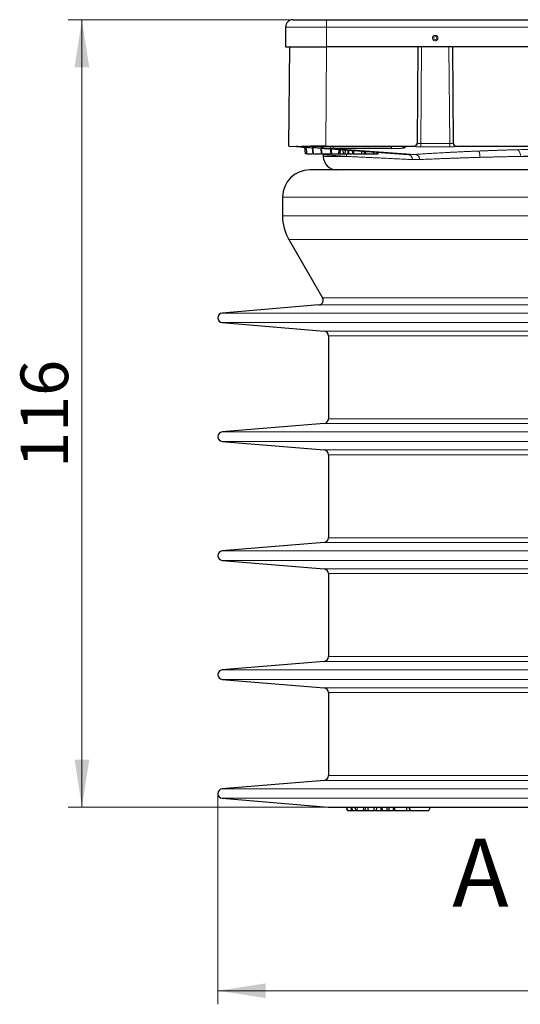
# Model space of a CAD drawing. Units: millimetres. Extents: x 0 to 420, y 0 to 297.
# Drawn here: x 86 to 123, y 181 to 253 of the extents above; entities that cross this region are included whole.
import ezdxf

# ---------------------------------------------------------------- set-up
doc = ezdxf.new("R2010")
doc.units = ezdxf.units.MM
doc.styles.add('SLDTEXTSTYLE0', font='TXT', dxfattribs={"width": 0.605})
doc.dimstyles.new('SLDDIMSTYLE0', dxfattribs={"dimtxt": 3.5, "dimasz": 3.5, "dimexe": 0, "dimexo": 0.0625, "dimgap": 0.875, "dimtad": 1, "dimdec": 0, "dimlfac": 2, "dimrnd": 1e-09, "dimzin": 12, "dimdsep": 46, "dimtxsty": 'SLDTEXTSTYLE0', "dimsah": 1, "dimcen": 0.09, "dimadec": 0, "dimazin": 3, "dimtfac": 1, "dimtdec": 3, "dimtofl": 0, "dimtmove": 0, "dimatfit": 3, "dimfxl": 0, "dimfrac": 2, "dimtolj": 1, "dimtzin": 12, "dimarcsym": 0})
doc.dimstyles.new('SLDDIMSTYLE1', dxfattribs={"dimtxt": 3.5, "dimasz": 3.5, "dimexe": 0, "dimexo": 0.0625, "dimgap": 0.875, "dimtad": 1, "dimlfac": 2, "dimrnd": 1e-09, "dimzin": 12, "dimdsep": 46, "dimtxsty": 'SLDTEXTSTYLE0', "dimsah": 1, "dimcen": 0.09, "dimadec": 0, "dimazin": 3, "dimtfac": 1, "dimtdec": 3, "dimtofl": 0, "dimtmove": 0, "dimatfit": 3, "dimfxl": 0, "dimfrac": 2, "dimtolj": 1, "dimtzin": 12, "dimarcsym": 0})

# ---------------------------------------------------------------- blocks, each defined once
blk = doc.blocks.new('_D')
at = {"color": 7, "linetype": 'Continuous', "lineweight": 0}
for p, q in [((106.278, 253.266), (89.853, 253.266)), ((90.853, 253.266), (90.853, 195.339)), ((108.864, 195.339), (89.853, 195.339))]:
    blk.add_line(p, q, dxfattribs=at)
at = {"color": 7, "linetype": 'Continuous', "lineweight": 18}
for points in [[(90.853, 253.266), (90.315, 249.766), (91.392, 249.766)], [(90.853, 195.339), (91.392, 198.839), (90.315, 198.839)]]:
    blk.add_solid(points, dxfattribs=at)
at = {"color": 7, "linetype": 'Continuous', "lineweight": 18, "insert": (86.342, 220.292), "char_height": 3.5, "attachment_point": 1, "rotation": 90, "style": 'SLDTEXTSTYLE0'}
blk.add_mtext('116', dxfattribs=at)
blk = doc.blocks.new('_D_1')
at = {"color": 7, "linetype": 'Continuous', "lineweight": 0}
for p, q in [((100.853, 196.238), (100.853, 180.836)), ((162.853, 196.238), (162.853, 180.836)), ((100.853, 181.836), (162.853, 181.836))]:
    blk.add_line(p, q, dxfattribs=at)
at = {"color": 7, "linetype": 'Continuous', "lineweight": 18}
for points in [[(100.853, 181.836), (104.353, 181.298), (104.353, 182.375)], [(162.853, 181.836), (159.353, 182.375), (159.353, 181.298)]]:
    blk.add_solid(points, dxfattribs=at)
at = {"color": 7, "linetype": 'Continuous', "lineweight": 18, "char_height": 3.5, "attachment_point": 1, "style": 'SLDTEXTSTYLE0'}
for s, insert in [('%%c', (125.291, 186.348)), ('124', (130.394, 186.358))]:
    blk.add_mtext(s, dxfattribs=dict(at, insert=insert))

msp = doc.modelspace()

# ---------------------------------------------------------------- linework, layer by layer
at = {"color": 7, "linetype": 'Continuous', "lineweight": 25}
for p, q in [((108.8283, 253.2658), (154.8783, 253.2658)), ((105.8283, 252.7158), (105.8283, 251.2658)), ((105.8283, 251.2658), (108.8283, 251.2658)), ((106.0748, 243.9713), (106.1385, 251.2658)), ((154.8783, 251.2658), (108.8283, 251.2658)), ((115.5111, 244.2196), (115.5726, 251.2658)), ((118.084, 251.2658), (118.1455, 244.2196)), ((115.5111, 244.2196), (115.5109, 244.1884)), ((118.1457, 244.1884), (118.1455, 244.2196)), ((106.0748, 243.9713), (106.6203, 243.933)), ((106.6203, 243.933), (106.8998, 243.9133)), ((106.9572, 243.9098), (106.9893, 243.9104)), ((107.2813, 243.3908), (107.2326, 243.8899)), ((107.3842, 243.3908), (107.2813, 243.3908)), ((107.3842, 243.3908), (107.3595, 243.881)), ((107.3842, 243.3908), (107.8022, 243.3908)), ((107.456, 243.8742), (107.7935, 243.8504)), ((107.7881, 243.8508), (107.8284, 243.3908)), ((108.4161, 243.8094), (108.4527, 243.3908)), ((108.5135, 243.3908), (108.6789, 243.3908)), ((108.5896, 243.3915), (108.5936, 243.3325)), ((108.7747, 243.9713), (115.2611, 243.9713)), ((108.7874, 243.7805), (114.8414, 243.3547)), ((108.7884, 243.9434), (113.6044, 243.9434)), ((109.1144, 243.7575), (109.1465, 243.3908)), ((109.2762, 243.3908), (109.3227, 243.3908)), ((109.7336, 243.714), (109.7192, 243.3908)), ((109.8438, 243.3908), (109.8712, 243.7043)), ((110.0918, 243.3908), (110.0599, 243.691)), ((110.0918, 243.3908), (110.2144, 243.3908)), ((110.2144, 243.3908), (110.229, 243.6791)), ((110.2144, 243.3908), (110.419, 243.3908)), ((110.4829, 243.3908), (110.4631, 243.6627)), ((110.7144, 243.645), (110.7366, 243.3908)), ((111.592, 243.5833), (111.6088, 243.3908)), ((111.647, 243.3908), (111.7082, 243.3908)), ((112.0486, 243.3908), (112.0532, 243.3908)), ((112.0532, 243.3908), (112.149, 243.3908)), ((112.4859, 243.3908), (112.6301, 243.3908)), ((112.6301, 243.3908), (112.642, 243.5094)), ((118.3955, 243.9713), (145.3111, 243.9713)), ((108.5936, 243.3334), (108.5947, 243.2089)), ((105.6033, 240.2177), (105.6033, 238.8361)), ((106.0722, 237.0861), (108.5454, 232.8025)), ((108.2714, 232.2787), (101.1742, 231.6864)), ((101.1742, 230.9889), (108.6574, 230.3644)), ((108.9783, 230.0157), (108.9783, 223.9097)), ((108.6574, 223.5609), (101.1742, 222.9364)), ((101.1742, 222.2389), (108.6574, 221.6144)), ((108.9783, 221.2657), (108.9783, 215.1597)), ((108.6574, 214.8109), (101.1742, 214.1864)), ((101.1742, 213.4889), (108.6574, 212.8644)), ((108.9783, 212.5157), (108.9783, 206.4097)), ((108.6574, 206.0609), (101.1742, 205.4364)), ((101.1742, 204.7389), (108.6574, 204.1144)), ((108.9783, 203.7657), (108.9783, 197.6597)), ((108.6574, 197.3109), (101.1742, 196.6864)), ((101.1742, 195.9889), (108.9638, 195.3389)), ((110.3831, 195.0877), (110.2986, 195.3377)), ((110.3931, 195.0877), (110.3381, 195.3377)), ((110.3831, 195.0877), (110.3931, 195.0877)), ((110.3931, 195.0877), (110.7066, 195.0877)), ((110.7066, 195.0877), (110.6216, 195.3377)), ((110.7066, 195.0877), (110.7532, 195.0877)), ((110.7532, 195.0877), (110.7113, 195.3377)), ((110.7532, 195.0877), (111.0046, 195.0877)), ((111.0046, 195.0877), (110.9167, 195.3377)), ((111.0046, 195.0877), (111.1173, 195.0877)), ((111.6152, 195.0877), (111.5252, 195.3377)), ((111.5766, 195.0877), (111.6152, 195.0877)), ((111.5795, 195.0877), (111.5876, 195.1645)), ((111.5795, 195.0877), (111.6058, 195.0877)), ((111.6152, 195.0877), (111.7477, 195.0877)), ((111.9132, 195.0877), (111.8602, 195.3377)), ((112.4911, 195.0877), (112.5581, 195.3377)), ((112.4911, 195.0877), (112.9006, 195.0877)), ((112.9006, 195.0877), (112.809, 195.3377)), ((112.866, 195.3377), (112.9515, 195.0877)), ((112.9006, 195.0877), (112.9515, 195.0877)), ((112.9515, 195.0877), (113.3018, 195.0877)), ((113.3018, 195.0877), (113.2826, 195.3377)), ((113.3018, 195.0877), (113.4005, 195.0877)), ((113.4005, 195.0877), (113.4933, 195.3377)), ((113.4045, 195.0877), (113.4298, 195.0877)), ((113.4298, 195.0877), (113.4187, 195.1368)), ((114.8771, 195.3377), (114.9533, 195.0877)), ((114.9771, 195.0877), (114.9529, 195.3377)), ((114.9533, 195.0877), (114.9771, 195.0877)), ((114.9771, 195.0877), (116.3623, 195.0877)), ((116.3623, 195.0877), (116.4877, 195.3377))]:
    msp.add_line(p, q, dxfattribs=at)
at = {"color": 8, "linetype": 'Continuous', "lineweight": 18}
for p, q in [((108.8283, 253.2658), (108.8283, 252.7158)), ((105.8283, 252.7158), (108.8283, 252.7158)), ((108.8283, 251.2658), (108.8283, 252.7158)), ((108.8283, 252.7158), (154.8783, 252.7158)), ((108.7747, 243.9713), (108.8384, 251.2658)), ((115.8226, 251.2658), (115.7606, 244.1532)), ((117.8961, 244.1532), (117.834, 251.2658)), ((115.7606, 244.1532), (115.7606, 243.906)), ((117.8961, 244.1532), (115.7606, 244.1532)), ((117.8961, 244.1532), (117.8961, 243.906)), ((107.4261, 243.9133), (107.1466, 243.933)), ((107.4586, 243.9116), (107.456, 243.8742)), ((107.7985, 243.9205), (107.7935, 243.8504)), ((113.6044, 243.9446), (108.7884, 243.9446)), ((108.7884, 243.9434), (108.7884, 243.9446)), ((109.3137, 243.9434), (109.3137, 243.7805)), ((115.3677, 243.3547), (109.3137, 243.7805)), ((109.3137, 243.7805), (113.6167, 243.7805)), ((111.6, 243.3908), (111.6044, 243.4416)), ((112.4969, 243.5196), (112.4859, 243.3908)), ((113.6044, 243.9434), (113.6044, 243.9446)), ((113.6167, 243.9401), (113.6167, 243.7805)), ((114.6114, 243.8504), (114.6114, 243.8742)), ((115.2611, 243.9713), (115.2609, 243.9412)), ((115.7606, 243.906), (117.8961, 243.906)), ((118.3957, 243.9412), (118.3955, 243.9713)), ((110.3128, 243.2089), (108.5947, 243.2089)), ((140.6266, 243.2089), (123.08, 243.2089)), ((105.6033, 240.2177), (158.1033, 240.2177)), ((105.6033, 238.8361), (158.1033, 238.8361)), ((106.0722, 237.0861), (157.6344, 237.0861)), ((108.5454, 232.8025), (155.1612, 232.8025)), ((155.4352, 232.2787), (108.2714, 232.2787)), ((101.1742, 231.6864), (162.5324, 231.6864)), ((101.1742, 230.9889), (162.5324, 230.9889)), ((108.6574, 230.3644), (155.0492, 230.3644)), ((154.7283, 230.0157), (108.9783, 230.0157)), ((108.9783, 223.9097), (154.7283, 223.9097)), ((155.0492, 223.5609), (108.6574, 223.5609)), ((101.1742, 222.9364), (162.5324, 222.9364)), ((101.1742, 222.2389), (162.5324, 222.2389)), ((108.6574, 221.6144), (155.0492, 221.6144)), ((154.7283, 221.2657), (108.9783, 221.2657)), ((108.9783, 215.1597), (154.7283, 215.1597)), ((155.0492, 214.8109), (108.6574, 214.8109)), ((162.5324, 214.1864), (101.1742, 214.1864)), ((162.5324, 213.4889), (101.1742, 213.4889)), ((108.6574, 212.8644), (155.0492, 212.8644)), ((154.7283, 212.5157), (108.9783, 212.5157)), ((155.0492, 206.0609), (108.6574, 206.0609)), ((108.9783, 206.4097), (154.7283, 206.4097)), ((162.5324, 205.4364), (101.1742, 205.4364)), ((162.5324, 204.7389), (101.1742, 204.7389)), ((108.6574, 204.1144), (155.0492, 204.1144)), ((154.7283, 203.7657), (108.9783, 203.7657)), ((155.0492, 197.3109), (108.6574, 197.3109)), ((108.9783, 197.6597), (154.7283, 197.6597)), ((162.5324, 196.6864), (101.1742, 196.6864)), ((162.5324, 195.9889), (101.1742, 195.9889)), ((154.7428, 195.3389), (108.9638, 195.3389)), ((111.1173, 195.0877), (111.0557, 195.3377)), ((111.7477, 195.0877), (111.688, 195.3377))]:
    msp.add_line(p, q, dxfattribs=at)
at = {"color": 7, "linetype": 'Continuous', "lineweight": 25, "flags": 128}
for points in [[(107.4261, 243.9133), (107.484, 243.9174), (107.4916, 243.9194)], [(107.8728, 243.3908), (107.8546, 243.6191), (107.8364, 243.8474)], [(108.509, 243.3908), (108.493, 243.5966), (108.477, 243.8024)], [(109.223, 243.3908), (109.2094, 243.5713), (109.1958, 243.7518)], [(110.8494, 243.3908), (110.8407, 243.5138), (110.8321, 243.6367)], [(111.4176, 243.3908), (111.4229, 243.4928), (111.4282, 243.5948)], [(111.7348, 243.3908), (111.7286, 243.4824), (111.7225, 243.5741)], [(112.315, 243.3908), (112.319, 243.4613), (112.323, 243.5318)], [(112.3254, 195.0877), (112.3404, 195.2127), (112.3555, 195.3377)], [(113.7062, 195.3377), (113.7397, 195.2127), (113.7732, 195.0877)], [(113.8734, 195.0877), (113.8466, 195.2127), (113.8197, 195.3377)], [(114.7405, 195.3377), (114.7204, 195.2127), (114.7002, 195.0877)]]:
    msp.add_lwpolyline(points, dxfattribs=at)
at = {"color": 8, "linetype": 'Continuous', "lineweight": 18, "flags": 128}
for points in [[(110.3128, 243.2089), (110.3049, 243.3018), (110.2811, 243.3914), (110.281, 243.3915)], [(114.4311, 243.9077), (114.5192, 243.8827), (114.6114, 243.8742)]]:
    msp.add_lwpolyline(points, dxfattribs=at)
at = {"color": 8, "linetype": 'Continuous', "lineweight": 18}
msp.add_circle((116.8283, 251.9158), 0.1134, dxfattribs=at)
at = {"color": 7, "linetype": 'Continuous', "lineweight": 25}
for centre, radius, start, end in [((106.3783, 252.7158), 0.55, 90, 180), ((108.8225, 244.2793), 0.5, 222.025534, 265.976538), ((109.5946, 243.2177), 1, 180.5, 270), ((107.6033, 240.2177), 2, 90, 180), ((109.1033, 238.8361), 3.5, 180, 210), ((108.2423, 232.6275), 0.35, 274.769986, 30), ((101.2033, 231.3377), 0.35, 94.769986, 265.230014), ((108.6283, 230.0157), 0.35, 0, 85.230014), ((108.6283, 223.9097), 0.35, 274.769986, 0), ((101.2033, 222.5877), 0.35, 94.769986, 265.230014), ((108.6283, 221.2657), 0.35, 0, 85.230014), ((108.6283, 215.1597), 0.35, 274.769986, 0), ((101.2033, 213.8377), 0.35, 94.769986, 265.230014), ((108.6283, 212.5157), 0.35, 0, 85.230014), ((108.6283, 206.4097), 0.35, 274.769986, 0), ((101.2033, 205.0877), 0.35, 94.769986, 265.230014), ((108.6283, 203.7657), 0.35, 0, 85.230014), ((108.6283, 197.6597), 0.35, 274.769986, 0), ((101.2033, 196.3377), 0.35, 94.769986, 265.230014), ((108.9929, 195.6877), 0.35, 265.230014, 270)]:
    msp.add_arc(centre, radius, start, end, dxfattribs=at)
at = {"color": 8, "linetype": 'Continuous', "lineweight": 18}
for centre, radius, start, end in [((115.2612, 244.1909), 0.2497, 269.927336, 359.43004), ((118.3954, 244.1909), 0.2497, 180.56996, 270.072664), ((108.8224, 244.2807), 0.5, 223.15225, 266.760935), ((20.8082, 245.1654), 88.3181, 359.10214, 359.207192), ((114.6113, 244.3514), 0.501, 241.837857, 270.003704), ((122.5522, 243.2907), 0.5342, 351.189654, 50.570023), ((114.7595, 242.9675), 0.3958, 1.307874, 78.04751), ((115.2762, 242.9336), 0.431, 5.718826, 77.74406)]:
    msp.add_arc(centre, radius, start, end, dxfattribs=at)
at = {"color": 7, "linetype": 'Continuous', "lineweight": 25}
for centre, major_axis, ratio, start_param, end_param in [((115.2612, 244.2218), (0.0025, 0.2505), 0.9981475, 3.1517414, 4.7138326), ((118.3955, 244.2218), (-0.0025, 0.2505), 0.9981475, 1.5693527, 3.1314439), ((108.7733, 243.7815), (2.7001, 0.0001), 0.0702952, 1.5702564, 2.2173594)]:
    msp.add_ellipse(centre, major_axis=major_axis, ratio=ratio, start_param=start_param, end_param=end_param, dxfattribs=at)
for points, knots in [([(106.3783, 253.2658), (106.3865, 253.2658), (106.4029, 253.2658), (106.5412, 253.2658), (106.7649, 253.2658), (107.0837, 253.2658), (107.4753, 253.2658), (107.9145, 253.2658), (108.3711, 253.2658), (108.6789, 253.2658), (108.8283, 253.2658)], [0, 0, 0, 0, 0.1199961, 0.2400262, 0.3686531, 0.5000098, 0.6313664, 0.7599934, 0.8834862, 1, 1, 1, 1]), ([(106.8998, 243.9133), (106.9215, 243.9119), (106.9648, 243.9092), (107.034, 243.9066), (107.1061, 243.9053), (107.1814, 243.9053), (107.2598, 243.9066), (107.3411, 243.9092), (107.3977, 243.9119), (107.4261, 243.9133)], [0, 0, 0, 0, 0.14344363, 0.28630135, 0.42880637, 0.57119363, 0.71369865, 0.85655637, 1, 1, 1, 1]), ([(106.9263, 243.9114), (106.9792, 243.9077), (107.141, 243.8963), (107.3292, 243.8831), (107.456, 243.8742)], [0, 0, 0, 0, 0.3266779, 1, 1, 1, 1]), ([(108.7874, 243.7805), (108.7874, 243.7805), (108.7616, 243.7823), (108.6623, 243.7893), (108.5888, 243.7945), (108.405, 243.8074), (108.2948, 243.8152), (108.0543, 243.8321), (107.9241, 243.8413), (107.7935, 243.8504)], [0, 0, 0, 0, 0.25, 0.25, 0.5, 0.5, 0.75, 0.75, 1, 1, 1, 1]), ([(107.8728, 243.3908), (107.9015, 243.3908), (107.9592, 243.3908), (108.1011, 243.3908), (108.2568, 243.3908), (108.3565, 243.3908), (108.4058, 243.3908)], [0, 0, 0, 0, 0.268297, 0.5387232, 0.7721535, 1, 1, 1, 1]), ([(108.4589, 243.3908), (108.4579, 243.3908), (108.4549, 243.3908), (108.4879, 243.3908), (108.509, 243.3908)], [0, 0, 0, 0, 0.35983236, 1, 1, 1, 1]), ([(108.509, 243.3908), (108.5403, 243.3908), (108.6031, 243.3908), (108.7512, 243.3908), (108.914, 243.3908), (109.0378, 243.3908), (109.1013, 243.3908), (109.114, 243.3908)], [0, 0, 0, 0, 0.2448227, 0.4910605, 0.7095179, 0.9417232, 1, 1, 1, 1]), ([(109.15, 243.3908), (109.1521, 243.3908), (109.1567, 243.3908), (109.2002, 243.3908), (109.223, 243.3908)], [0, 0, 0, 0, 0.4739537, 1, 1, 1, 1]), ([(109.223, 243.3908), (109.2361, 243.3908), (109.2493, 243.3908), (109.2796, 243.3908), (109.2962, 243.3908), (109.3497, 243.3908), (109.3905, 243.3908), (109.4575, 243.3908), (109.4808, 243.3908), (109.5287, 243.3908), (109.5533, 243.3908), (109.5902, 243.3908), (109.6025, 243.3908), (109.6269, 243.3908), (109.6391, 243.3908), (109.6631, 243.3908), (109.6749, 243.3908), (109.6975, 243.3908), (109.7084, 243.3908), (109.7192, 243.3908)], [0, 0, 0, 0, 0.125, 0.125, 0.25, 0.25, 0.5, 0.5, 0.625, 0.625, 0.75, 0.75, 0.8125, 0.8125, 0.875, 0.875, 0.9375, 0.9375, 1, 1, 1, 1]), ([(109.7192, 243.3908), (109.7432, 243.3908), (109.7914, 243.3908), (109.8359, 243.3908), (109.8402, 243.3908), (109.8426, 243.3908)], [0, 0, 0, 0, 0.30780795, 0.61844746, 1, 1, 1, 1]), ([(109.8406, 243.3908), (109.877, 243.3908), (109.9453, 243.3908), (110.0271, 243.3908), (110.0653, 243.3908)], [0, 0, 0, 0, 0.5333839, 1, 1, 1, 1]), ([(110.419, 243.3908), (110.4272, 243.3908), (110.4357, 243.3908), (110.4515, 243.3908), (110.4572, 243.3908), (110.4695, 243.3908), (110.4762, 243.3908), (110.4829, 243.3908)], [0, 0, 0, 0, 0.5, 0.5, 0.75, 0.75, 1, 1, 1, 1]), ([(110.4829, 243.3908), (110.5181, 243.3908), (110.5732, 243.3908), (110.6566, 243.3908), (110.6867, 243.3908)], [0, 0, 0, 0, 0.6393302, 1, 1, 1, 1]), ([(110.7412, 243.3908), (110.7401, 243.3908), (110.736, 243.3908), (110.7736, 243.3908), (110.8259, 243.3908), (110.8494, 243.3908)], [0, 0, 0, 0, 0.1636637, 0.6244615, 1, 1, 1, 1]), ([(110.8494, 243.3908), (110.866, 243.3908), (110.8831, 243.3908), (110.9209, 243.3908), (110.941, 243.3908), (111.0056, 243.3908), (111.0548, 243.3908), (111.1332, 243.3908), (111.1601, 243.3908), (111.2143, 243.3908), (111.2416, 243.3908), (111.2955, 243.3908), (111.3219, 243.3908), (111.3596, 243.3908), (111.3718, 243.3908), (111.3953, 243.3908), (111.4064, 243.3908), (111.4176, 243.3908)], [0, 0, 0, 0, 0.125, 0.125, 0.25, 0.25, 0.5, 0.5, 0.625, 0.625, 0.75, 0.75, 0.875, 0.875, 0.9375, 0.9375, 1, 1, 1, 1]), ([(111.4176, 243.3908), (111.4266, 243.3908), (111.4357, 243.3908), (111.4526, 243.3908), (111.4607, 243.3908), (111.4762, 243.3908), (111.4835, 243.3908), (111.4971, 243.3908), (111.5033, 243.3908), (111.5209, 243.3908), (111.5308, 243.3908), (111.5468, 243.3908), (111.5531, 243.3908), (111.5642, 243.3908), (111.5689, 243.3908), (111.577, 243.3908), (111.5805, 243.3908), (111.5905, 243.3908), (111.5955, 243.3908), (111.6, 243.3908)], [0, 0, 0, 0, 0.0625, 0.0625, 0.125, 0.125, 0.1875, 0.1875, 0.25, 0.25, 0.375, 0.375, 0.5, 0.5, 0.625, 0.625, 0.75, 0.75, 1, 1, 1, 1]), ([(111.6126, 243.3908), (111.6118, 243.3908), (111.6076, 243.3908), (111.6473, 243.3908), (111.7075, 243.3908), (111.7348, 243.3908)], [0, 0, 0, 0, 0.1247159, 0.6038316, 1, 1, 1, 1]), ([(111.7348, 243.3908), (111.7529, 243.3908), (111.7713, 243.3908), (111.812, 243.3908), (111.8339, 243.3908), (111.88, 243.3908), (111.9043, 243.3908), (111.9546, 243.3908), (111.9807, 243.3908), (112.0341, 243.3908), (112.0614, 243.3908), (112.1023, 243.3908), (112.1159, 243.3908), (112.143, 243.3908), (112.1564, 243.3908), (112.1763, 243.3908), (112.1829, 243.3908), (112.1961, 243.3908), (112.2026, 243.3908), (112.2219, 243.3908), (112.2344, 243.3908), (112.2589, 243.3908), (112.2708, 243.3908), (112.2936, 243.3908), (112.3043, 243.3908), (112.315, 243.3908)], [0, 0, 0, 0, 0.125, 0.125, 0.25, 0.25, 0.375, 0.375, 0.5, 0.5, 0.625, 0.625, 0.6875, 0.6875, 0.75, 0.75, 0.78125, 0.78125, 0.8125, 0.8125, 0.875, 0.875, 0.9375, 0.9375, 1, 1, 1, 1]), ([(112.315, 243.3908), (112.3276, 243.3908), (112.3402, 243.3908), (112.3628, 243.3908), (112.3731, 243.3908), (112.4016, 243.3908), (112.4175, 243.3908), (112.4336, 243.3908), (112.4366, 243.3908), (112.4424, 243.3908), (112.4452, 243.3908), (112.4506, 243.3908), (112.4532, 243.3908), (112.458, 243.3908), (112.4602, 243.3908), (112.4668, 243.3908), (112.4711, 243.3908), (112.4791, 243.3908), (112.4825, 243.3908), (112.4859, 243.3908)], [0, 0, 0, 0, 0.125, 0.125, 0.25, 0.25, 0.5, 0.5, 0.5625, 0.5625, 0.625, 0.625, 0.6875, 0.6875, 0.75, 0.75, 0.875, 0.875, 1, 1, 1, 1]), ([(156.1033, 242.2177), (156.0947, 242.2177), (156.0774, 242.2177), (155.9372, 242.2177), (155.709, 242.2177), (155.3801, 242.2177), (154.9467, 242.2177), (154.4089, 242.2177), (153.7657, 242.2177), (153.0139, 242.2177), (152.1597, 242.2177), (151.2059, 242.2177), (150.1535, 242.2177), (149.0141, 242.2177), (147.7943, 242.2177), (146.4987, 242.2177), (145.2543, 242.2177), (144.0862, 242.2177), (143.0133, 242.2177), (141.9116, 242.2177), (140.5824, 242.2177), (139.0126, 242.2177), (137.2099, 242.2177), (135.4117, 242.2177), (133.6281, 242.2177), (131.9518, 242.2177), (130.3743, 242.2177), (128.9006, 242.2177), (127.4087, 242.2177), (125.9051, 242.2177), (124.3973, 242.2177), (122.9003, 242.2177), (121.4217, 242.2177), (119.9706, 242.2177), (118.5636, 242.2177), (117.208, 242.2177), (115.9124, 242.2177), (114.6926, 242.2177), (113.5532, 242.2177), (112.5008, 242.2177), (111.6253, 242.2177), (110.9027, 242.2177), (110.3118, 242.2177), (109.7761, 242.2177), (109.2109, 242.2177), (108.6584, 242.2177), (108.1776, 242.2177), (107.8448, 242.2177), (107.6406, 242.2177), (107.6157, 242.2177), (107.6033, 242.2177)], [0, 0, 0, 0, 0.0194269, 0.0388184, 0.0582468, 0.0788415, 0.0993945, 0.1199922, 0.141447, 0.1628545, 0.1843123, 0.2062245, 0.2280863, 0.2500017, 0.2719139, 0.2937757, 0.315691, 0.3317917, 0.347852, 0.3639132, 0.3800164, 0.4047204, 0.4293892, 0.4534202, 0.4766933, 0.5, 0.5194261, 0.5388176, 0.5582468, 0.5788415, 0.5993945, 0.6199922, 0.641447, 0.6628545, 0.6843123, 0.7062245, 0.7280863, 0.7500017, 0.7719139, 0.7937757, 0.815691, 0.8317917, 0.847852, 0.8639132, 0.8800164, 0.9047204, 0.9293892, 0.9534208, 0.9766942, 1, 1, 1, 1]), ([(108.9929, 195.3377), (109.0046, 195.3377), (109.028, 195.3377), (109.2205, 195.3377), (109.5342, 195.3377), (109.9875, 195.3377), (110.5509, 195.3377), (111.1966, 195.3377), (111.9053, 195.3377), (112.7105, 195.3377), (113.6096, 195.3377), (114.6018, 195.3377), (115.6758, 195.3377), (116.8258, 195.3377), (118.0471, 195.3377), (119.325, 195.3377), (120.6514, 195.3377), (122.0194, 195.3377), (123.5034, 195.3377), (125.1042, 195.3377), (126.8036, 195.3377), (128.4988, 195.3377), (130.1802, 195.3377), (131.8532, 195.3377), (133.5263, 195.3377), (135.2076, 195.3377), (136.9028, 195.3377), (138.6022, 195.3377), (140.203, 195.3377), (141.6871, 195.3377), (143.0551, 195.3377), (144.3814, 195.3377), (145.6594, 195.3377), (146.8807, 195.3377), (148.0307, 195.3377), (149.1047, 195.3377), (150.0969, 195.3377), (150.996, 195.3377), (151.8012, 195.3377), (152.5099, 195.3377), (153.1557, 195.3377), (153.7191, 195.3377), (154.1724, 195.3377), (154.4861, 195.3377), (154.6786, 195.3377), (154.702, 195.3377), (154.7137, 195.3377)], [0, 0, 0, 0, 0.0233047, 0.0465794, 0.0706105, 0.0952789, 0.1199869, 0.1414422, 0.1628502, 0.1843088, 0.2062215, 0.2280839, 0.25, 0.2719127, 0.2937751, 0.3156912, 0.3371465, 0.3585545, 0.3800131, 0.4047176, 0.4293872, 0.4534189, 0.4766926, 0.5, 0.5233039, 0.5465788, 0.5706105, 0.5952789, 0.6199869, 0.6414422, 0.6628502, 0.6843088, 0.7062215, 0.7280839, 0.75, 0.7719127, 0.7937751, 0.8156912, 0.8371465, 0.8585545, 0.8800131, 0.9047176, 0.9293872, 0.9534195, 0.9766935, 1, 1, 1, 1]), ([(111.1173, 195.0877), (111.1553, 195.0877), (111.2088, 195.0877), (111.3425, 195.0877), (111.4473, 195.0877), (111.5295, 195.0877), (111.5698, 195.0877), (111.5795, 195.0877)], [0, 0, 0, 0, 0.4379875, 0.615307, 0.7937253, 0.9501239, 1, 1, 1, 1]), ([(111.7477, 195.0877), (111.7607, 195.0877), (111.7867, 195.0877), (111.8387, 195.0877), (111.8837, 195.0877), (111.9132, 195.0877)], [0, 0, 0, 0, 0.2566566, 0.5133251, 1, 1, 1, 1]), ([(111.9132, 195.0877), (111.9452, 195.0877), (112.0025, 195.0877), (112.1093, 195.0877), (112.2078, 195.0877), (112.2788, 195.0877), (112.3158, 195.0877), (112.3254, 195.0877)], [0, 0, 0, 0, 0.3034992, 0.5427487, 0.7372249, 0.9318071, 1, 1, 1, 1]), ([(112.3254, 195.0877), (112.3554, 195.0877), (112.4157, 195.0877), (112.4694, 195.0877), (112.4934, 195.0877), (112.4884, 195.0877), (112.4871, 195.0877)], [0, 0, 0, 0, 0.3082843, 0.6185491, 0.9028368, 1, 1, 1, 1]), ([(113.4298, 195.0877), (113.4649, 195.0877), (113.5309, 195.0877), (113.6397, 195.0877), (113.7061, 195.0877), (113.7224, 195.0877)], [0, 0, 0, 0, 0.4625319, 0.8673365, 1, 1, 1, 1]), ([(113.7784, 195.0877), (113.7771, 195.0877), (113.7706, 195.0877), (113.8045, 195.0877), (113.8517, 195.0877), (113.8734, 195.0877)], [0, 0, 0, 0, 0.120887, 0.5969823, 1, 1, 1, 1]), ([(113.8734, 195.0877), (113.9123, 195.0877), (113.9853, 195.0877), (114.1344, 195.0877), (114.2886, 195.0877), (114.4901, 195.0877), (114.6167, 195.0877), (114.7002, 195.0877)], [0, 0, 0, 0, 0.1853546, 0.3478488, 0.5106442, 0.6770398, 1, 1, 1, 1]), ([(113.8734, 195.0877), (113.9006, 195.0877), (113.9536, 195.0877), (113.9991, 195.0877), (114.0212, 195.0877)], [0, 0, 0, 0, 0.5118701, 1, 1, 1, 1]), ([(114.7002, 195.0877), (114.7462, 195.0877), (114.8349, 195.0877), (114.9017, 195.0877), (114.9338, 195.0877)], [0, 0, 0, 0, 0.5185847, 1, 1, 1, 1])]:
    msp.add_open_spline(points, degree=3, knots=knots, dxfattribs=at)
at = {"color": 8, "linetype": 'Continuous', "lineweight": 18}
for points, knots in [([(117.0301, 251.9158), (117.0274, 251.9412), (117.0232, 251.9803), (116.9981, 252.0274), (116.9721, 252.0594), (116.9399, 252.0857), (116.8929, 252.11), (116.8283, 252.1225), (116.7638, 252.11), (116.7168, 252.0857), (116.6847, 252.0595), (116.6586, 252.0274), (116.6334, 251.9804), (116.6292, 251.9412), (116.6265, 251.9158)], [0, 0, 0, 0, 0.1197215, 0.1846486, 0.2499998, 0.3149271, 0.3802785, 0.5, 0.6197215, 0.6846486, 0.7499998, 0.8149271, 0.8802785, 1, 1, 1, 1]), ([(116.6265, 251.9158), (116.6292, 251.8904), (116.6334, 251.8513), (116.6585, 251.8043), (116.6846, 251.7722), (116.7167, 251.7459), (116.7637, 251.7216), (116.8283, 251.7091), (116.8928, 251.7216), (116.9398, 251.7459), (116.9719, 251.7721), (116.998, 251.8042), (117.0232, 251.8512), (117.0274, 251.8904), (117.0301, 251.9158)], [0, 0, 0, 0, 0.1197215, 0.1846486, 0.2499998, 0.3149271, 0.3802785, 0.5, 0.6197215, 0.6846486, 0.7499998, 0.8149271, 0.8802785, 1, 1, 1, 1]), ([(115.5109, 244.1884), (115.5108, 244.1786), (115.5376, 244.1691), (115.6301, 244.1561), (115.6949, 244.1526), (115.7606, 244.1532)], [0, 0, 0, 0, 0.5, 0.5, 1, 1, 1, 1]), ([(117.8961, 244.1532), (117.9617, 244.1526), (118.0265, 244.1561), (118.119, 244.1691), (118.1458, 244.1786), (118.1457, 244.1884)], [0, 0, 0, 0, 0.5, 0.5, 1, 1, 1, 1]), ([(107.4261, 243.9133), (107.622, 243.9234), (107.8409, 243.9313), (108.3027, 243.9419), (108.5455, 243.9446), (108.7884, 243.9446)], [0, 0, 0, 0, 0.5, 0.5, 1, 1, 1, 1]), ([(109.1154, 243.7815), (109.0337, 243.7824), (108.9518, 243.7824), (108.8333, 243.7824), (108.797, 243.7824), (108.7942, 243.7815)], [0, 0, 0, 0, 0.5, 0.5, 1, 1, 1, 1]), ([(113.6044, 243.9446), (113.7361, 243.9446), (113.8678, 243.9428), (114.1113, 243.9357), (114.223, 243.9305), (114.4095, 243.9174), (114.4842, 243.9096), (114.5851, 243.8926), (114.6114, 243.8834), (114.6114, 243.8742)], [0, 0, 0, 0, 0.25, 0.25, 0.5, 0.5, 0.75, 0.75, 1, 1, 1, 1]), ([(114.6114, 243.8504), (114.6114, 243.8413), (114.5856, 243.8321), (114.4861, 243.8152), (114.4125, 243.8074), (114.2287, 243.7945), (114.1184, 243.7893), (113.8777, 243.7823), (113.7474, 243.7805), (113.6167, 243.7805)], [0, 0, 0, 0, 0.25, 0.25, 0.5, 0.5, 0.75, 0.75, 1, 1, 1, 1]), ([(115.7606, 243.906), (115.6293, 243.906), (115.4996, 243.9098), (115.3146, 243.9228), (115.2608, 243.932), (115.2609, 243.9412)], [0, 0, 0, 0, 0.5, 0.5, 1, 1, 1, 1]), ([(119.9927, 243.6033), (119.8991, 243.5995), (119.7121, 243.5918), (119.4347, 243.5799), (119.1599, 243.5677), (118.8877, 243.5554), (118.6182, 243.5427), (118.3514, 243.5298), (118.0873, 243.5166), (117.8258, 243.5032), (117.4974, 243.4858), (117.1056, 243.4642), (116.655, 243.438), (116.2151, 243.411), (115.7847, 243.3833), (115.5067, 243.3642), (115.3677, 243.3547)], [0, 0, 0, 0, 0.0556953, 0.1113257, 0.166902, 0.2224353, 0.2779367, 0.3334172, 0.3888878, 0.4443596, 0.4998437, 0.6001495, 0.7002516, 0.8002163, 0.9001102, 1, 1, 1, 1]), ([(118.3957, 243.9412), (118.3958, 243.932), (118.342, 243.9228), (118.157, 243.9098), (118.0273, 243.906), (117.8961, 243.906)], [0, 0, 0, 0, 0.5, 0.5, 1, 1, 1, 1]), ([(122.8914, 243.7033), (122.7915, 243.7004), (122.5919, 243.6947), (122.2947, 243.6856), (121.9995, 243.6763), (121.7065, 243.6667), (121.4155, 243.6569), (121.1267, 243.6467), (120.8399, 243.6363), (120.5553, 243.6256), (120.2726, 243.6146), (120.086, 243.6071), (119.9927, 243.6033)], [0, 0, 0, 0, 0.10029564, 0.20047438, 0.30055535, 0.40055773, 0.50050074, 0.60040365, 0.70028574, 0.8001663, 0.90006462, 1, 1, 1, 1]), ([(120.1183, 243.1388), (120.1179, 243.1541), (120.117, 243.1854), (120.1143, 243.2325), (120.1102, 243.2804), (120.1045, 243.3282), (120.0971, 243.375), (120.0882, 243.4198), (120.0766, 243.4666), (120.0606, 243.5171), (120.0381, 243.5648), (120.0142, 243.5943), (119.9987, 243.6008), (119.9927, 243.6033)], [0, 0, 0, 0, 0.0630856, 0.1292411, 0.1983732, 0.2703169, 0.3448344, 0.4216168, 0.5002921, 0.6092588, 0.7500179, 0.9039186, 1, 1, 1, 1]), ([(122.8914, 243.7033), (124.3098, 243.744), (125.7841, 243.775), (128.7902, 243.8164), (130.3217, 243.8269), (131.8533, 243.8269)], [0, 0, 0, 0, 0.5, 0.5, 1, 1, 1, 1]), ([(108.5936, 243.3325), (108.5941, 243.3324), (108.595, 243.3324), (108.6029, 243.3318), (108.6154, 243.3309), (108.6331, 243.3296), (108.6558, 243.3279), (108.6836, 243.3259), (108.7165, 243.3236), (108.7545, 243.3208), (108.7976, 243.3177), (108.8458, 243.3142), (108.8991, 243.3104), (108.9576, 243.3062), (109.0211, 243.3016), (109.0898, 243.2967), (109.1636, 243.2914), (109.2425, 243.2857), (109.3266, 243.2797), (109.4157, 243.2733), (109.51, 243.2666), (109.6093, 243.2594), (109.7138, 243.2519), (109.8233, 243.2441), (109.9379, 243.2359), (110.0576, 243.2273), (110.182, 243.2183), (110.2692, 243.2121), (110.3128, 243.2089)], [0, 0, 0, 0, 0.0379877, 0.0760129, 0.1140759, 0.1521765, 0.1903148, 0.2284909, 0.2667048, 0.3049566, 0.3432462, 0.3815737, 0.4199392, 0.4583427, 0.4967842, 0.5352637, 0.5737814, 0.6123371, 0.6509311, 0.6895632, 0.7282336, 0.7669423, 0.8056892, 0.8444746, 0.8832983, 0.9221604, 0.9610609, 1, 1, 1, 1]), ([(115.1552, 242.9765), (115.0753, 242.9803), (114.9155, 242.988), (114.6806, 242.9993), (114.4495, 243.0104), (114.2224, 243.0214), (113.9993, 243.0321), (113.7803, 243.0426), (113.5655, 243.0529), (113.3548, 243.0631), (113.1483, 243.073), (112.946, 243.0827), (112.7481, 243.0922), (112.5544, 243.1015), (112.3651, 243.1106), (112.1801, 243.1195), (111.9996, 243.1281), (111.8234, 243.1366), (111.6518, 243.1448), (111.4846, 243.1528), (111.322, 243.1606), (111.1639, 243.1682), (111.0104, 243.1755), (110.8615, 243.1827), (110.7171, 243.1896), (110.5775, 243.1963), (110.4422, 243.2027), (110.3559, 243.2069), (110.3128, 243.2089)], [0, 0, 0, 0, 0.0386924, 0.0773682, 0.1160269, 0.1546684, 0.1932924, 0.2318987, 0.2704869, 0.3090569, 0.3476084, 0.3861413, 0.4246553, 0.4631503, 0.5016261, 0.5400824, 0.5785193, 0.6169364, 0.6553337, 0.6937111, 0.7320684, 0.7704056, 0.8087225, 0.847019, 0.8852951, 0.9235507, 0.9617857, 1, 1, 1, 1]), ([(115.705, 242.9765), (115.6589, 242.9746), (115.5666, 242.9709), (115.4289, 242.9695), (115.2916, 242.9709), (115.2007, 242.9746), (115.1552, 242.9765)], [0, 0, 0, 0, 0.25004212, 0.5, 0.74995788, 1, 1, 1, 1]), ([(120.1183, 243.1388), (120.0184, 243.136), (119.8187, 243.1303), (119.5225, 243.1215), (119.229, 243.1125), (118.9385, 243.1033), (118.6509, 243.0938), (118.3664, 243.0842), (118.085, 243.0743), (117.8068, 243.0643), (117.5318, 243.054), (117.2602, 243.0435), (116.992, 243.0328), (116.7272, 243.022), (116.466, 243.0109), (116.2085, 242.9996), (115.9544, 242.9882), (115.7881, 242.9804), (115.705, 242.9765)], [0, 0, 0, 0, 0.0624967, 0.1249952, 0.1874953, 0.2499966, 0.3124991, 0.3750023, 0.4375059, 0.5000097, 0.5625132, 0.6250162, 0.6875183, 0.750019, 0.812518, 0.8750148, 0.9375089, 1, 1, 1, 1]), ([(123.08, 243.2089), (122.9786, 243.2069), (122.7758, 243.2029), (122.4736, 243.1966), (122.1729, 243.1902), (121.8738, 243.1835), (121.5764, 243.1766), (121.2809, 243.1694), (120.9871, 243.1621), (120.6954, 243.1546), (120.4054, 243.1468), (120.214, 243.1415), (120.1183, 243.1388)], [0, 0, 0, 0, 0.0994969, 0.1991061, 0.2988274, 0.3986607, 0.4986058, 0.5986624, 0.6988304, 0.7991095, 0.8994995, 1, 1, 1, 1]), ([(123.08, 243.2089), (123.1883, 243.2121), (123.4048, 243.2183), (123.7318, 243.2273), (124.0603, 243.2359), (124.3901, 243.2441), (124.7214, 243.2519), (125.0539, 243.2594), (125.3877, 243.2666), (125.7225, 243.2733), (126.0584, 243.2797), (126.3953, 243.2857), (126.7331, 243.2914), (127.0716, 243.2967), (127.4109, 243.3016), (127.7509, 243.3062), (128.0914, 243.3104), (128.4325, 243.3142), (128.7739, 243.3177), (129.1157, 243.3208), (129.4578, 243.3236), (129.8, 243.3259), (130.1424, 243.3279), (130.4848, 243.3296), (130.8271, 243.3309), (131.1694, 243.3318), (131.5114, 243.3324), (131.7394, 243.3324), (131.8533, 243.3325)], [0, 0, 0, 0, 0.0389391, 0.0778396, 0.1167017, 0.1555254, 0.1943108, 0.2330577, 0.2717664, 0.3104368, 0.3490689, 0.3876629, 0.4262186, 0.4647363, 0.5032158, 0.5416573, 0.5800608, 0.6184263, 0.6567538, 0.6950434, 0.7332952, 0.7715091, 0.8096852, 0.8478235, 0.8859241, 0.9239871, 0.9620123, 1, 1, 1, 1])]:
    msp.add_open_spline(points, degree=3, knots=knots, dxfattribs=at)
at = {"color": 7, "linetype": 'Continuous', "lineweight": 25}
for points in [[(107.1466, 243.933), (106.9467, 243.9223), (106.7713, 243.9223), (106.6203, 243.933)], [(110.419, 243.3908), (110.4191, 243.4822), (110.4194, 243.5737), (110.4203, 243.6657)]]:
    msp.add_open_spline(points, degree=3, dxfattribs=at)
at = {"color": 8, "linetype": 'Continuous', "lineweight": 18}
for points in [[(108.7942, 243.7815), (108.792, 243.7807), (108.7897, 243.7804), (108.7874, 243.7805)], [(109.3137, 243.7805), (109.2476, 243.7804), (109.1815, 243.7807), (109.1154, 243.7815)], [(115.3677, 243.3547), (115.192, 243.3424), (115.0163, 243.3424), (114.8414, 243.3547)]]:
    msp.add_open_spline(points, degree=3, dxfattribs=at)

# ---------------------------------------------------------------- texts
at = {"color": 7, "linetype": 'Continuous', "insert": (118.0762, 193.0114), "char_height": 5, "attachment_point": 1, "style": 'SLDTEXTSTYLE0'}
msp.add_mtext('A', dxfattribs=at)

# ---------------------------------------------------------------- dimensions: what is measured, and where the dimension line sits
at = {"color": 7, "linetype": 'Continuous', "lineweight": 18}
dim = msp.add_linear_dim(base=(90.8533, 195.3389), p1=(106.3783, 253.2658), p2=(108.9638, 195.3389), angle=90, dimstyle='SLDDIMSTYLE0', dxfattribs=at)
dim.commit()
dim.dimension.update_dxf_attribs({"geometry": '_D', "text_midpoint": (90.8533, 224.3023), "dimtype": 160})
dim = msp.add_linear_dim(base=(162.8533, 181.8365), p1=(100.8533, 196.3377), p2=(162.8533, 196.3377), text='%%c<>', dimstyle='SLDDIMSTYLE1', dxfattribs=at)
dim.commit()
dim.dimension.update_dxf_attribs({"geometry": '_D_1', "text_midpoint": (131.8533, 181.8365), "dimtype": 160})

doc.saveas('drawing.dxf')
